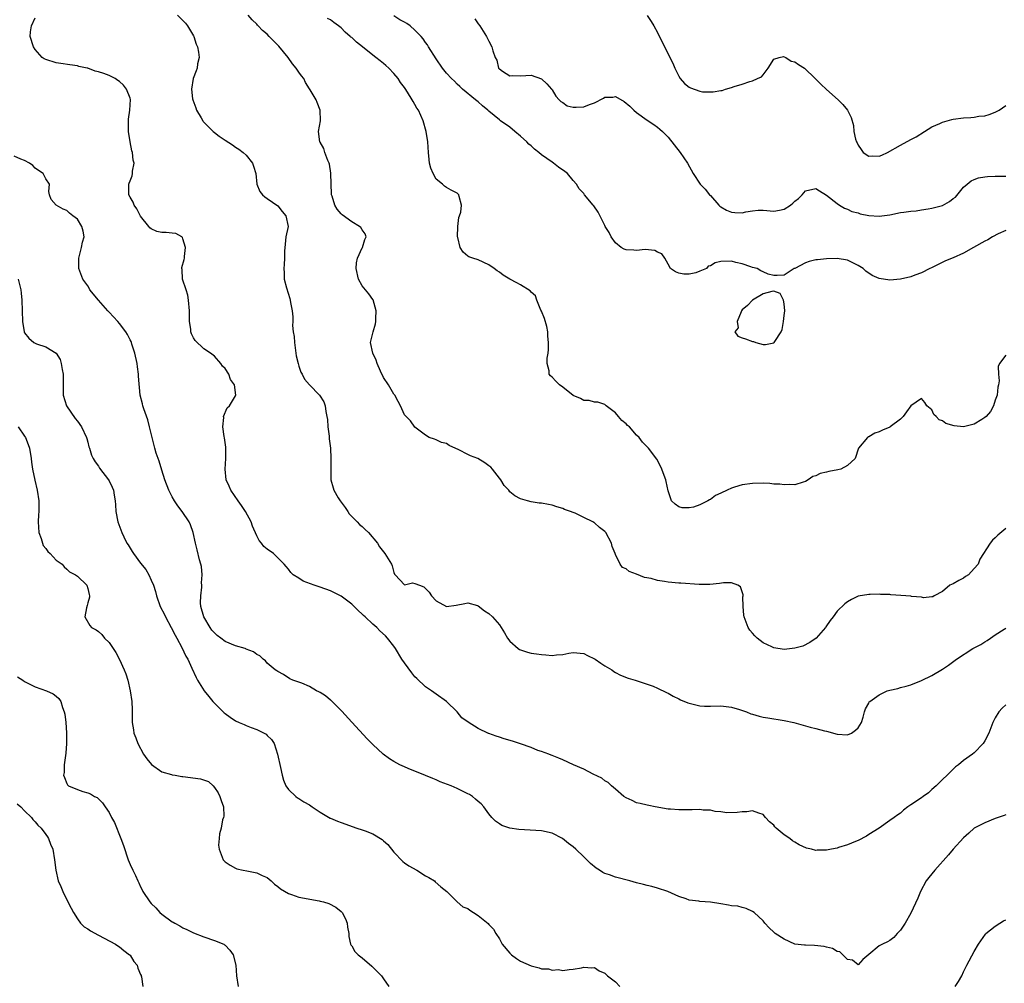
# Model space of a CAD drawing. Units: inches. Extents: x 2628000 to 2631000, y 1470000 to 1473000.
# Drawn here: x 2628168 to 2628355, y 1471562 to 1471744 of the extents above; entities that cross this region are included whole.
import ezdxf

# ---------------------------------------------------------------- set-up
doc = ezdxf.new("R2010")
doc.units = ezdxf.units.IN
doc.header["$MEASUREMENT"] = 0
doc.layers.add('LD26281470_2ft', color=222, linetype='Continuous')

msp = doc.modelspace()

# ---------------------------------------------------------------- linework, layer by layer
at = {"layer": 'LD26281470_2ft'}
for points, elevation in [([(2628355, 1471614.32), (2628354.3, 1471613.7), (2628353.65, 1471613), (2628353, 1471611.91), (2628352.56, 1471611), (2628351.78, 1471609), (2628351, 1471607.53), (2628350.69, 1471607), (2628349, 1471605.27), (2628348.67, 1471605), (2628347, 1471603.77), (2628346.01, 1471603), (2628345.43, 1471602.57), (2628345, 1471602.16), (2628343.86, 1471601), (2628343, 1471600.19), (2628341.8, 1471599), (2628341, 1471598.29), (2628340.31, 1471597.69), (2628339.33, 1471597), (2628339, 1471596.75), (2628337, 1471595.37), (2628336.43, 1471595), (2628335.63, 1471594.37), (2628335, 1471593.84), (2628334.52, 1471593.49), (2628333.8, 1471593), (2628333, 1471592.4), (2628330.97, 1471591), (2628329, 1471589.75), (2628328.56, 1471589.44), (2628327, 1471588.67), (2628326.48, 1471588.48), (2628325, 1471587.81), (2628323.29, 1471587.29), (2628323, 1471587.18), (2628321.98, 1471587), (2628321, 1471586.79), (2628319.22, 1471586.78), (2628319, 1471586.75), (2628318.14, 1471587), (2628317.21, 1471587.21), (2628315.81, 1471587.81), (2628315, 1471588.35), (2628314.58, 1471588.58), (2628314.03, 1471589), (2628313, 1471589.73), (2628311.45, 1471591), (2628311.22, 1471591.22), (2628311, 1471591.57), (2628310.2, 1471592.2), (2628309.47, 1471593), (2628309, 1471593.59), (2628308.17, 1471593.83), (2628307, 1471594.25), (2628305.9, 1471594.1), (2628305, 1471594.08), (2628304.05, 1471593.95), (2628302.11, 1471593.89), (2628301, 1471594.05), (2628299.87, 1471594.13), (2628299, 1471594.36), (2628297.6, 1471594.4), (2628297, 1471594.5), (2628295.55, 1471594.45), (2628295, 1471594.47), (2628293, 1471594.43), (2628291.44, 1471594.56), (2628291, 1471594.59), (2628288.53, 1471595), (2628287.3, 1471595.3), (2628287, 1471595.34), (2628285.68, 1471595.68), (2628285, 1471595.8), (2628284.19, 1471596.19), (2628283, 1471596.7), (2628282.58, 1471597), (2628281, 1471598.39), (2628280.26, 1471599), (2628279.63, 1471599.64), (2628279, 1471599.95), (2628278.44, 1471600.44), (2628276.79, 1471601.21), (2628275, 1471602.13), (2628273.04, 1471603), (2628271, 1471603.95), (2628270.26, 1471604.26), (2628269, 1471604.74), (2628268.83, 1471604.83), (2628268.37, 1471605), (2628267, 1471605.49), (2628266.29, 1471605.71), (2628265, 1471606.24), (2628262.97, 1471606.97), (2628261.47, 1471607.47), (2628259.93, 1471607.93), (2628259, 1471608.24), (2628258.38, 1471608.38), (2628257, 1471608.92), (2628256.93, 1471608.93), (2628255, 1471609.83), (2628253.07, 1471611.07), (2628251.91, 1471611.91), (2628250.99, 1471613), (2628248.99, 1471615), (2628247, 1471616.39), (2628246.16, 1471617), (2628245, 1471617.78), (2628243.33, 1471619.33), (2628243, 1471619.67), (2628242.39, 1471620.39), (2628241, 1471622.29), (2628240.53, 1471623), (2628239.33, 1471625), (2628239, 1471625.47), (2628237.82, 1471627), (2628237.41, 1471627.41), (2628236.36, 1471628.36), (2628235.75, 1471629), (2628235, 1471629.65), (2628233.53, 1471631), (2628233.24, 1471631.24), (2628233, 1471631.52), (2628232.2, 1471632.2), (2628231, 1471633.41), (2628229, 1471634.91), (2628227.64, 1471635.64), (2628227, 1471635.93), (2628225, 1471636.63), (2628223.86, 1471637), (2628221.8, 1471637.8), (2628221, 1471638.32), (2628219.92, 1471639), (2628219.44, 1471639.44), (2628219, 1471640.08), (2628218.56, 1471640.56), (2628218.23, 1471641), (2628217, 1471642.19), (2628216.15, 1471643), (2628215, 1471643.81), (2628214.37, 1471644.37), (2628213.91, 1471645), (2628213.48, 1471645.48), (2628213, 1471646.36), (2628212.21, 1471648.21), (2628211.94, 1471649), (2628210.87, 1471651), (2628210.12, 1471652.12), (2628209.47, 1471653), (2628208.09, 1471655), (2628207.78, 1471655.78), (2628207.19, 1471657), (2628207, 1471659), (2628207.16, 1471661), (2628207.15, 1471662.85), (2628207.16, 1471663.16), (2628206.92, 1471664.92), (2628206.84, 1471665.16), (2628206.6, 1471667), (2628206.77, 1471668.77), (2628206.7, 1471669), (2628207.4, 1471670.6), (2628207.82, 1471671), (2628209, 1471672.92), (2628209.02, 1471673), (2628208.76, 1471675), (2628208.01, 1471676.01), (2628207.71, 1471677), (2628207, 1471678.07), (2628206.52, 1471678.52), (2628206.22, 1471679), (2628205, 1471680.4), (2628204.25, 1471681), (2628203, 1471681.81), (2628201.35, 1471683.35), (2628201, 1471683.9), (2628200.65, 1471684.65), (2628200.53, 1471685), (2628200.48, 1471685.52), (2628200.27, 1471687), (2628200.25, 1471688.25), (2628200.26, 1471689), (2628200.09, 1471691), (2628199.94, 1471691.94), (2628199.61, 1471693), (2628198.94, 1471695), (2628198.84, 1471696.84), (2628198.78, 1471697), (2628198.8, 1471697.2), (2628199.27, 1471698.73), (2628199.34, 1471699), (2628199.31, 1471699.31), (2628199.49, 1471701), (2628199, 1471702.66), (2628198.9, 1471702.9), (2628198.79, 1471703), (2628197.66, 1471703.66), (2628197, 1471703.7), (2628195.83, 1471703.83), (2628195, 1471703.83), (2628194.04, 1471704.04), (2628193, 1471704.55), (2628192.72, 1471704.72), (2628192.55, 1471705), (2628191, 1471706.96), (2628190.3, 1471708.3), (2628189.77, 1471709), (2628189.57, 1471709.57), (2628189, 1471710.53), (2628188.77, 1471711), (2628188.78, 1471713), (2628188.85, 1471713.15), (2628189, 1471713.61), (2628189.41, 1471714.59), (2628189.47, 1471715), (2628189.45, 1471715.45), (2628189.74, 1471717), (2628189.56, 1471717.56), (2628189.45, 1471719), (2628189.32, 1471719.32), (2628189.01, 1471721), (2628188.68, 1471723), (2628188.7, 1471724.7), (2628188.69, 1471725), (2628188.7, 1471725.3), (2628188.96, 1471727), (2628189.05, 1471729.05), (2628189, 1471729.26), (2628188.32, 1471731), (2628187.72, 1471731.72), (2628187, 1471732.47), (2628186.65, 1471732.65), (2628186.14, 1471733), (2628185, 1471733.59), (2628184.05, 1471733.95), (2628183, 1471734.29), (2628182.4, 1471734.4), (2628181, 1471734.96), (2628180.84, 1471735), (2628179.3, 1471735.3), (2628179, 1471735.4), (2628177.57, 1471735.57), (2628175.86, 1471735.86), (2628175, 1471735.95), (2628173, 1471736.58), (2628172.73, 1471736.73), (2628172.34, 1471737), (2628171, 1471738.49), (2628170.67, 1471739), (2628170.08, 1471741), (2628170.12, 1471741.88), (2628170.31, 1471743), (2628171, 1471744.51)], 11440), ([(2628198, 1471745), (2628199.49, 1471743.49), (2628199.88, 1471743), (2628201, 1471741.11), (2628201.06, 1471741), (2628201.51, 1471739.51), (2628201.75, 1471739), (2628201.97, 1471738.03), (2628202.07, 1471737), (2628201.8, 1471735.8), (2628201.73, 1471735), (2628201.54, 1471734.46), (2628200.97, 1471733), (2628200.62, 1471731), (2628200.83, 1471729.17), (2628200.86, 1471729), (2628201.44, 1471727.44), (2628201.59, 1471727), (2628202.47, 1471725.53), (2628202.77, 1471725), (2628202.87, 1471724.87), (2628203.84, 1471723.84), (2628204.72, 1471723), (2628205, 1471722.77), (2628205.91, 1471722.09), (2628207, 1471721.31), (2628208.42, 1471720.42), (2628209, 1471719.97), (2628209.6, 1471719.6), (2628210.4, 1471719), (2628211, 1471718.46), (2628212.19, 1471717), (2628212.38, 1471716.38), (2628212.86, 1471715), (2628213.05, 1471713), (2628213.58, 1471711.58), (2628214.07, 1471711), (2628214.56, 1471710.56), (2628215, 1471710.29), (2628217, 1471708.9), (2628217.81, 1471707.81), (2628218.54, 1471707), (2628218.93, 1471705), (2628218.53, 1471703), (2628218.39, 1471701.61), (2628218.28, 1471700.28), (2628218.28, 1471699), (2628218.23, 1471697.77), (2628218.14, 1471697), (2628218.21, 1471696.21), (2628218.21, 1471695), (2628218.62, 1471693.38), (2628219.3, 1471691.3), (2628219.37, 1471691), (2628219.43, 1471690.57), (2628219.73, 1471689), (2628219.86, 1471687.86), (2628219.85, 1471687), (2628219.8, 1471686.2), (2628219.93, 1471685), (2628220.1, 1471684.1), (2628220.13, 1471683), (2628220.43, 1471681), (2628220.49, 1471680.49), (2628220.86, 1471679), (2628221, 1471678.53), (2628221.37, 1471677.38), (2628221.61, 1471677), (2628222.07, 1471676.07), (2628223, 1471674.98), (2628224.92, 1471673), (2628225.73, 1471671.73), (2628225.99, 1471671), (2628226.11, 1471669.89), (2628226.32, 1471669), (2628226.4, 1471668.4), (2628226.5, 1471667), (2628226.73, 1471665.27), (2628226.75, 1471665), (2628226.75, 1471664.75), (2628226.99, 1471663), (2628227.06, 1471661), (2628227.03, 1471659.03), (2628227.05, 1471658.95), (2628227.05, 1471657), (2628227.47, 1471655.47), (2628227.59, 1471655), (2628228.43, 1471653.57), (2628228.81, 1471653), (2628229.76, 1471651.76), (2628230.25, 1471651), (2628230.55, 1471650.55), (2628232.06, 1471649), (2628232.49, 1471648.49), (2628233, 1471648.12), (2628233.56, 1471647.56), (2628234.16, 1471647), (2628235.87, 1471645), (2628236.28, 1471644.28), (2628237, 1471643.32), (2628237.27, 1471643), (2628238.52, 1471641), (2628238.65, 1471640.65), (2628239, 1471639.41), (2628239.12, 1471639.12), (2628239.25, 1471639), (2628241, 1471637.11), (2628242.56, 1471637.44), (2628243, 1471637.35), (2628243.85, 1471637), (2628244.68, 1471636.68), (2628245, 1471636.41), (2628245.68, 1471635.68), (2628246.12, 1471635), (2628247, 1471634.05), (2628249, 1471632.99), (2628250.78, 1471633.22), (2628252.43, 1471633.57), (2628253, 1471633.66), (2628254.82, 1471633.18), (2628255, 1471633.11), (2628256.15, 1471632.15), (2628257, 1471631.68), (2628257.69, 1471631), (2628259, 1471629.49), (2628259.35, 1471629), (2628259.98, 1471627.98), (2628260.51, 1471627), (2628261, 1471626.43), (2628262.58, 1471625), (2628262.82, 1471624.82), (2628263, 1471624.75), (2628264.33, 1471624.33), (2628265, 1471624.16), (2628266.03, 1471624.03), (2628267, 1471623.85), (2628267.83, 1471623.83), (2628269, 1471623.68), (2628269.81, 1471623.81), (2628271, 1471623.86), (2628272.14, 1471624.14), (2628273, 1471624.25), (2628275, 1471624.04), (2628275.67, 1471623.67), (2628277, 1471623.08), (2628277.13, 1471623), (2628278.21, 1471622.21), (2628279, 1471621.73), (2628280.33, 1471621), (2628280.68, 1471620.68), (2628281, 1471620.48), (2628281.95, 1471619.95), (2628283.41, 1471619.41), (2628284.72, 1471619), (2628287, 1471618.25), (2628288.15, 1471617.85), (2628289, 1471617.51), (2628290.7, 1471616.7), (2628291, 1471616.58), (2628291.97, 1471615.97), (2628293, 1471615.48), (2628293.31, 1471615.31), (2628294.73, 1471614.73), (2628295, 1471614.63), (2628297, 1471614.14), (2628297.9, 1471614.1), (2628299, 1471614.07), (2628301, 1471614.14), (2628302, 1471614), (2628303, 1471613.91), (2628304.53, 1471613.47), (2628305.83, 1471613), (2628306.66, 1471612.66), (2628307, 1471612.57), (2628308.21, 1471612.21), (2628309, 1471612.03), (2628309.87, 1471611.87), (2628313, 1471611.4), (2628314.79, 1471611), (2628317.9, 1471610.1), (2628319, 1471609.85), (2628320.6, 1471609.4), (2628321, 1471609.36), (2628323, 1471608.78), (2628325, 1471608.68), (2628325.77, 1471609), (2628326.47, 1471609.53), (2628327, 1471609.98), (2628327.64, 1471611), (2628327.98, 1471611.98), (2628328.2, 1471613), (2628328.4, 1471613.6), (2628329, 1471614.63), (2628329.11, 1471614.89), (2628329.19, 1471615), (2628331, 1471616.26), (2628332.51, 1471617), (2628333, 1471617.15), (2628334.54, 1471617.46), (2628335, 1471617.61), (2628336.12, 1471617.88), (2628337, 1471618.16), (2628339, 1471618.95), (2628341, 1471619.89), (2628343, 1471621.12), (2628344.12, 1471621.88), (2628345.66, 1471623), (2628348.77, 1471625), (2628349, 1471625.13), (2628350.25, 1471625.75), (2628351, 1471626.28), (2628351.49, 1471626.51), (2628352.12, 1471627), (2628353, 1471627.59), (2628354.68, 1471628.68), (2628355, 1471628.88)], 11442), ([(2628355, 1471647.75), (2628353.49, 1471646.51), (2628353, 1471645.98), (2628352.48, 1471645.52), (2628352, 1471645), (2628350.06, 1471641.94), (2628349.74, 1471641), (2628349, 1471640.15), (2628347.89, 1471639), (2628347.36, 1471638.64), (2628347, 1471638.36), (2628346.1, 1471637.9), (2628345, 1471637.26), (2628344.39, 1471637), (2628343, 1471635.83), (2628341.42, 1471635), (2628341.17, 1471634.83), (2628341, 1471634.78), (2628339.38, 1471634.62), (2628339, 1471634.74), (2628337.13, 1471634.87), (2628337, 1471634.91), (2628335.09, 1471635.09), (2628333.21, 1471635.21), (2628333, 1471635.24), (2628331.26, 1471635.26), (2628331, 1471635.29), (2628329.25, 1471635.25), (2628329, 1471635.27), (2628327, 1471634.91), (2628325.72, 1471634.28), (2628325, 1471633.88), (2628324.49, 1471633.51), (2628323, 1471632.06), (2628322.25, 1471631), (2628321.68, 1471630.32), (2628320.88, 1471629.12), (2628320.82, 1471629), (2628319.05, 1471627), (2628317.87, 1471626.13), (2628316.51, 1471625.49), (2628315, 1471625.07), (2628313, 1471624.86), (2628311, 1471625.17), (2628310.64, 1471625.36), (2628309, 1471626.11), (2628307.83, 1471627), (2628307.41, 1471627.41), (2628307, 1471627.95), (2628306.5, 1471628.5), (2628306.16, 1471629), (2628305.37, 1471631), (2628305.36, 1471631.36), (2628305.19, 1471633), (2628305.17, 1471634.83), (2628305.21, 1471635), (2628305.21, 1471635.21), (2628304.68, 1471636.68), (2628304.19, 1471637), (2628303, 1471637.45), (2628301.45, 1471637.45), (2628300.69, 1471637.31), (2628298.88, 1471637.12), (2628296.87, 1471637.13), (2628293.42, 1471637.42), (2628293, 1471637.42), (2628291, 1471637.58), (2628290.27, 1471637.73), (2628289, 1471637.89), (2628287.75, 1471638.25), (2628286.48, 1471638.48), (2628285, 1471639.1), (2628283.6, 1471639.6), (2628283, 1471640.13), (2628282.34, 1471640.34), (2628281.9, 1471641), (2628281, 1471642.83), (2628280.93, 1471643), (2628280.37, 1471644.37), (2628280.23, 1471645), (2628279.17, 1471647), (2628279, 1471647.21), (2628277.95, 1471647.95), (2628277, 1471648.85), (2628276.88, 1471648.88), (2628276.68, 1471649), (2628275, 1471649.85), (2628273.34, 1471650.66), (2628273, 1471650.76), (2628272.47, 1471651), (2628271.36, 1471651.36), (2628271, 1471651.55), (2628269.88, 1471651.88), (2628269, 1471652.18), (2628268.29, 1471652.29), (2628267, 1471652.53), (2628266.57, 1471652.57), (2628265, 1471652.79), (2628264.32, 1471653), (2628263, 1471653.36), (2628261.94, 1471653.94), (2628261, 1471654.71), (2628260.76, 1471655), (2628259.9, 1471655.9), (2628259.28, 1471657), (2628259, 1471657.32), (2628257.71, 1471659), (2628257.37, 1471659.37), (2628257, 1471659.65), (2628256.21, 1471660.21), (2628254.93, 1471661), (2628253.55, 1471661.55), (2628253, 1471661.8), (2628251.34, 1471662.66), (2628249.45, 1471663.45), (2628249, 1471663.85), (2628248.05, 1471664.05), (2628247, 1471664.58), (2628246.67, 1471664.67), (2628245.71, 1471665), (2628245, 1471665.44), (2628243, 1471666.98), (2628242.14, 1471668.14), (2628241, 1471669.31), (2628240.26, 1471671), (2628239.78, 1471671.79), (2628239.19, 1471673), (2628239, 1471673.22), (2628237.96, 1471675), (2628237, 1471676.38), (2628236.44, 1471677.56), (2628235.83, 1471679), (2628235.66, 1471679.66), (2628235.02, 1471681), (2628234.58, 1471683), (2628235, 1471684.75), (2628235.05, 1471685), (2628235.49, 1471686.51), (2628235.56, 1471687), (2628235.57, 1471687.57), (2628235.67, 1471689), (2628235.07, 1471691.07), (2628235, 1471691.14), (2628234.23, 1471692.23), (2628233.62, 1471693), (2628233, 1471693.71), (2628232.28, 1471695), (2628231.84, 1471697), (2628231.89, 1471698.11), (2628232.11, 1471699), (2628233, 1471700.94), (2628233.05, 1471701), (2628233.52, 1471702.48), (2628233.74, 1471703), (2628233.56, 1471703.56), (2628233, 1471704.34), (2628232.76, 1471704.76), (2628232.5, 1471705), (2628231, 1471705.85), (2628229.19, 1471707.19), (2628229, 1471707.38), (2628228.27, 1471708.27), (2628227.8, 1471709), (2628227.29, 1471710.71), (2628227.18, 1471711), (2628227.16, 1471711.16), (2628227.08, 1471713), (2628227.06, 1471715.06), (2628226.8, 1471716.8), (2628226.74, 1471717), (2628226.51, 1471717.49), (2628225.94, 1471719), (2628225.74, 1471719.74), (2628225, 1471720.95), (2628224.96, 1471721.04), (2628224.7, 1471723), (2628225.07, 1471725), (2628225, 1471727), (2628224.44, 1471728.44), (2628224.24, 1471729), (2628223.12, 1471730.88), (2628223, 1471731.05), (2628222.26, 1471732.26), (2628221.94, 1471733), (2628221.5, 1471733.5), (2628221, 1471734.18), (2628220.5, 1471735), (2628219.81, 1471735.81), (2628218.93, 1471737), (2628217.16, 1471739.16), (2628216.16, 1471740.16), (2628215.39, 1471741), (2628215, 1471741.38), (2628214.09, 1471742.09), (2628213.29, 1471743), (2628213.14, 1471743.14), (2628213, 1471743.3), (2628212.11, 1471744.11), (2628211.4, 1471745)], 11444), ([(2628355, 1471680.59), (2628353.78, 1471679), (2628353.53, 1471678.47), (2628353.6, 1471677), (2628353.71, 1471675.71), (2628353.6, 1471675), (2628353.49, 1471674.51), (2628353.34, 1471673), (2628353, 1471672.08), (2628352.67, 1471671), (2628352.06, 1471669.94), (2628351.25, 1471669), (2628351, 1471668.77), (2628350.43, 1471668.43), (2628349, 1471667.49), (2628347, 1471667), (2628345.19, 1471667.19), (2628343.65, 1471667.65), (2628343, 1471668.18), (2628342.35, 1471668.35), (2628341.77, 1471669), (2628341.37, 1471669.37), (2628341, 1471670.22), (2628340.04, 1471671), (2628339.64, 1471671.64), (2628339, 1471672.36), (2628337, 1471670.98), (2628336.16, 1471669.84), (2628335.52, 1471669), (2628335, 1471668.49), (2628333.06, 1471667), (2628333, 1471666.96), (2628331.61, 1471666.39), (2628331, 1471666.08), (2628330.19, 1471665.81), (2628329, 1471665.13), (2628328.9, 1471665.1), (2628328.76, 1471665), (2628327.08, 1471663), (2628326.44, 1471661), (2628325, 1471659.7), (2628323.72, 1471659), (2628323.14, 1471658.86), (2628321.47, 1471658.53), (2628321, 1471658.41), (2628319.83, 1471658.17), (2628319, 1471657.75), (2628318.42, 1471657.58), (2628317.55, 1471657), (2628317, 1471656.66), (2628316.55, 1471656.55), (2628315, 1471656.02), (2628314.08, 1471656.08), (2628313, 1471656), (2628312.14, 1471656.14), (2628311, 1471656.16), (2628310.26, 1471656.26), (2628309, 1471656.34), (2628307, 1471656.31), (2628305, 1471656.03), (2628303.58, 1471655.58), (2628303, 1471655.41), (2628302.18, 1471655), (2628301, 1471654.44), (2628299.99, 1471654.01), (2628299, 1471653.22), (2628298.81, 1471653.19), (2628298.54, 1471653), (2628297, 1471652.24), (2628295.82, 1471651.82), (2628295, 1471651.69), (2628293.65, 1471651.65), (2628293, 1471651.85), (2628292.34, 1471652.34), (2628291.65, 1471653), (2628291, 1471654.86), (2628290.64, 1471656.64), (2628290.54, 1471657), (2628290.23, 1471657.77), (2628289.78, 1471659), (2628289.55, 1471659.55), (2628288.86, 1471660.86), (2628287.26, 1471663), (2628286.12, 1471664.12), (2628285.48, 1471665), (2628285, 1471665.44), (2628283.67, 1471667), (2628283.29, 1471667.29), (2628283, 1471667.58), (2628282.21, 1471668.21), (2628281.56, 1471669), (2628281, 1471669.64), (2628279.24, 1471671), (2628279, 1471671.26), (2628277.69, 1471671.69), (2628277, 1471671.68), (2628275.99, 1471671.99), (2628275, 1471672.01), (2628274.36, 1471672.36), (2628273, 1471672.95), (2628271, 1471674.53), (2628270.38, 1471675), (2628269.68, 1471675.68), (2628269, 1471676.42), (2628268.69, 1471676.69), (2628268.42, 1471677), (2628268.41, 1471677.6), (2628268.04, 1471679), (2628268.05, 1471680.05), (2628268.23, 1471681), (2628268.33, 1471681.67), (2628268.33, 1471683), (2628268.18, 1471684.18), (2628268.2, 1471685), (2628267.97, 1471686.03), (2628267.56, 1471687.56), (2628266.96, 1471688.96), (2628266.86, 1471689.14), (2628266.09, 1471691), (2628265.84, 1471691.84), (2628265, 1471692.56), (2628264.81, 1471692.81), (2628263, 1471693.92), (2628262.31, 1471694.31), (2628261, 1471694.97), (2628259.72, 1471695.72), (2628259, 1471696.29), (2628258.55, 1471696.55), (2628258.01, 1471697), (2628257, 1471697.72), (2628255, 1471698.63), (2628253.99, 1471699), (2628253.23, 1471699.23), (2628253, 1471699.37), (2628252.11, 1471700.11), (2628251.54, 1471701), (2628251.09, 1471702.91), (2628251.05, 1471703), (2628251.11, 1471705), (2628251.32, 1471706.68), (2628251.41, 1471707), (2628251.67, 1471707.67), (2628251.84, 1471709), (2628251.37, 1471710.63), (2628251.34, 1471711), (2628251, 1471711.31), (2628249.87, 1471711.87), (2628249, 1471712.35), (2628248.62, 1471712.62), (2628248.22, 1471713), (2628247, 1471713.97), (2628246.44, 1471715), (2628246.01, 1471716.02), (2628245.78, 1471717), (2628245.67, 1471717.67), (2628245.55, 1471719), (2628245.44, 1471721), (2628245.15, 1471723), (2628244.57, 1471725), (2628243.65, 1471727), (2628243.38, 1471727.38), (2628243, 1471728.11), (2628242.63, 1471728.63), (2628242.44, 1471729), (2628241.57, 1471730.43), (2628241.11, 1471731.11), (2628241, 1471731.31), (2628240.27, 1471732.27), (2628239.84, 1471733), (2628239, 1471733.99), (2628238.06, 1471735), (2628237.49, 1471735.49), (2628237, 1471735.83), (2628236.37, 1471736.37), (2628235.59, 1471737), (2628235, 1471737.41), (2628233.03, 1471739.03), (2628231.9, 1471739.9), (2628231, 1471740.77), (2628230.86, 1471740.86), (2628230.71, 1471741), (2628229.78, 1471741.78), (2628229, 1471742.63), (2628228.51, 1471743), (2628227.62, 1471743.62), (2628227, 1471744.14), (2628226.4, 1471744.4)], 11446), ([(2628355, 1471704.22), (2628353.57, 1471703.57), (2628352.5, 1471703), (2628351.57, 1471702.43), (2628351, 1471702.18), (2628348.86, 1471701), (2628347, 1471699.89), (2628345.03, 1471699.03), (2628343.55, 1471698.45), (2628340.88, 1471697.12), (2628340.59, 1471697), (2628339, 1471696.17), (2628337.75, 1471695.75), (2628337, 1471695.45), (2628335.01, 1471694.99), (2628333, 1471694.79), (2628331, 1471695.09), (2628329.69, 1471695.69), (2628328.48, 1471696.48), (2628327.94, 1471697), (2628327, 1471697.6), (2628325, 1471698.59), (2628323, 1471698.93), (2628321, 1471698.85), (2628319.32, 1471698.68), (2628319, 1471698.67), (2628317.69, 1471698.31), (2628317, 1471698.09), (2628315, 1471697.04), (2628314.9, 1471697), (2628313, 1471695.77), (2628311.67, 1471695.67), (2628311, 1471695.69), (2628309.93, 1471695.93), (2628309, 1471696.39), (2628308.58, 1471696.58), (2628307.84, 1471697), (2628307, 1471697.23), (2628306.65, 1471697.35), (2628305, 1471697.89), (2628303.84, 1471698.16), (2628303, 1471698.4), (2628301, 1471698.34), (2628299.9, 1471698.1), (2628299, 1471697.55), (2628298.57, 1471697.43), (2628298.28, 1471697), (2628297, 1471696.49), (2628296.21, 1471696.21), (2628295, 1471695.96), (2628293.93, 1471695.93), (2628293, 1471696.12), (2628292.38, 1471696.38), (2628291.41, 1471697), (2628291, 1471697.82), (2628290.37, 1471699), (2628289.82, 1471699.82), (2628289, 1471700.09), (2628288.44, 1471700.44), (2628286.62, 1471700.62), (2628285, 1471700.43), (2628284.47, 1471700.47), (2628283, 1471700.52), (2628282.66, 1471700.66), (2628282.11, 1471701), (2628281, 1471701.87), (2628280.2, 1471703), (2628279.82, 1471703.82), (2628279.08, 1471705), (2628279, 1471705.15), (2628277.71, 1471707.71), (2628276.89, 1471708.89), (2628276.78, 1471709), (2628275.15, 1471711), (2628275, 1471711.21), (2628274.11, 1471712.11), (2628273.63, 1471713), (2628273, 1471713.7), (2628271.88, 1471715), (2628271.38, 1471715.38), (2628270.2, 1471716.2), (2628269.23, 1471717), (2628269, 1471717.14), (2628267, 1471718.53), (2628266.47, 1471719), (2628265.64, 1471719.64), (2628265, 1471720.23), (2628264.58, 1471720.58), (2628264.22, 1471721), (2628263, 1471722.11), (2628261.95, 1471723), (2628261, 1471723.77), (2628259.24, 1471725), (2628259, 1471725.18), (2628257, 1471726.82), (2628256.82, 1471727), (2628255.82, 1471727.82), (2628255, 1471728.57), (2628254.5, 1471729), (2628251.99, 1471731), (2628251.47, 1471731.47), (2628251, 1471731.96), (2628250.48, 1471732.48), (2628249.91, 1471733), (2628249, 1471734.01), (2628248.22, 1471735), (2628247, 1471736.72), (2628245.59, 1471739), (2628245.38, 1471739.38), (2628245, 1471739.85), (2628244.54, 1471740.54), (2628244.16, 1471741), (2628243, 1471742.2), (2628242.09, 1471743), (2628241.44, 1471743.44), (2628241, 1471743.7), (2628240.14, 1471744.14), (2628239, 1471744.9)], 11448), ([(2628254.34, 1471744.34), (2628255, 1471743.36), (2628255.29, 1471743), (2628256.56, 1471741), (2628256.71, 1471740.71), (2628257, 1471740.06), (2628257.58, 1471739), (2628257.77, 1471738.23), (2628258.22, 1471737), (2628258.49, 1471736.49), (2628258.86, 1471735), (2628259, 1471734.82), (2628259.57, 1471734.43), (2628261, 1471733.54), (2628261.56, 1471733.56), (2628263, 1471733.49), (2628265, 1471733.64), (2628267, 1471732.92), (2628268.01, 1471732.01), (2628268.88, 1471731), (2628269, 1471730.85), (2628269.68, 1471729.68), (2628270.33, 1471729), (2628270.63, 1471728.63), (2628271, 1471728.44), (2628271.86, 1471727.86), (2628273, 1471727.58), (2628273.55, 1471727.55), (2628275, 1471727.65), (2628276.1, 1471728.1), (2628277, 1471728.42), (2628278.74, 1471729.26), (2628279, 1471729.45), (2628280.53, 1471729.47), (2628281, 1471729.62), (2628282.64, 1471728.64), (2628283.74, 1471727.74), (2628284.51, 1471727), (2628285, 1471726.56), (2628287, 1471725.11), (2628288.3, 1471724.3), (2628289, 1471723.81), (2628289.44, 1471723.44), (2628289.91, 1471723), (2628291, 1471721.91), (2628293.27, 1471719), (2628293.99, 1471717.99), (2628294.65, 1471717), (2628295.71, 1471715), (2628297.05, 1471713), (2628298.03, 1471712.03), (2628298.83, 1471711), (2628299, 1471710.83), (2628300.59, 1471709), (2628300.8, 1471708.8), (2628301, 1471708.67), (2628302.07, 1471708.07), (2628303, 1471707.66), (2628303.63, 1471707.63), (2628305, 1471707.54), (2628305.72, 1471707.72), (2628307, 1471707.92), (2628308.04, 1471708.04), (2628309, 1471708.07), (2628311, 1471707.88), (2628312.09, 1471708.09), (2628313, 1471708.23), (2628314.17, 1471709), (2628314.63, 1471709.37), (2628315, 1471709.75), (2628315.7, 1471710.3), (2628316.4, 1471711), (2628317, 1471711.73), (2628319, 1471712.16), (2628319.7, 1471711.7), (2628321, 1471710.92), (2628323, 1471709.31), (2628323.45, 1471709), (2628324.44, 1471708.44), (2628325, 1471708.27), (2628325.83, 1471707.83), (2628327, 1471707.56), (2628327.38, 1471707.38), (2628329, 1471707.05), (2628331, 1471706.93), (2628333, 1471707.2), (2628335, 1471707.6), (2628335.69, 1471707.69), (2628337, 1471707.9), (2628337.97, 1471707.97), (2628339, 1471708.1), (2628340.3, 1471708.3), (2628341, 1471708.43), (2628343, 1471708.98), (2628344.3, 1471709.7), (2628345, 1471710.25), (2628345.46, 1471710.54), (2628347, 1471712.4), (2628347.64, 1471713), (2628348.4, 1471713.6), (2628349, 1471713.87), (2628349.84, 1471714.16), (2628351, 1471714.39), (2628351.55, 1471714.45), (2628353, 1471714.48), (2628353.49, 1471714.51), (2628355, 1471714.53)], 11450), ([(2628287, 1471744.93), (2628287.8, 1471743.8), (2628288.25, 1471743), (2628289, 1471741.75), (2628290.3, 1471739), (2628291.89, 1471735.89), (2628292.23, 1471735), (2628293, 1471733.46), (2628293.28, 1471733), (2628294.09, 1471732.09), (2628295, 1471731.34), (2628295.24, 1471731.24), (2628297, 1471730.61), (2628297.49, 1471730.51), (2628299, 1471730.46), (2628299.54, 1471730.46), (2628301, 1471730.73), (2628301.24, 1471730.76), (2628301.89, 1471731), (2628303, 1471731.32), (2628303.52, 1471731.52), (2628305, 1471731.95), (2628306.46, 1471732.46), (2628307, 1471732.57), (2628307.91, 1471733), (2628308.67, 1471733.33), (2628309, 1471733.72), (2628309.95, 1471735), (2628311, 1471736.69), (2628312.02, 1471737), (2628312.83, 1471737.17), (2628313, 1471737.13), (2628313.27, 1471737), (2628314.3, 1471736.3), (2628315, 1471736.17), (2628315.69, 1471735.69), (2628316.85, 1471735), (2628318.87, 1471733), (2628318.92, 1471732.92), (2628319.92, 1471731.92), (2628321, 1471730.93), (2628323.23, 1471729), (2628324.1, 1471728.1), (2628325, 1471727), (2628325.65, 1471725.65), (2628326.1, 1471724.1), (2628326.2, 1471723), (2628326.48, 1471721.52), (2628326.66, 1471721), (2628326.8, 1471720.8), (2628327, 1471720.37), (2628327.56, 1471719.56), (2628327.97, 1471719), (2628329, 1471718.32), (2628329.67, 1471718.33), (2628331, 1471718.31), (2628331.51, 1471718.49), (2628332.55, 1471719), (2628335, 1471720.37), (2628337, 1471721.44), (2628338.03, 1471721.97), (2628339.56, 1471723), (2628341, 1471723.84), (2628342.5, 1471724.5), (2628343, 1471724.74), (2628344.77, 1471725.23), (2628345, 1471725.28), (2628347, 1471725.58), (2628348.38, 1471725.62), (2628349, 1471725.71), (2628349.88, 1471725.88), (2628351, 1471725.95), (2628351.84, 1471726.16), (2628353, 1471726.61), (2628353.76, 1471727), (2628355, 1471727.9)], 11452), ([(2628355, 1471593.5), (2628354.65, 1471593.35), (2628353, 1471592.8), (2628351, 1471592.01), (2628349, 1471590.95), (2628347.96, 1471590.04), (2628347, 1471589.16), (2628345, 1471586.97), (2628344.1, 1471585.9), (2628341.54, 1471583), (2628340.38, 1471581.62), (2628339.92, 1471581), (2628338.82, 1471579), (2628338.29, 1471577.71), (2628337, 1471574.88), (2628335.89, 1471573), (2628335, 1471571.64), (2628334.43, 1471571), (2628333.74, 1471570.26), (2628333, 1471569.67), (2628332.57, 1471569.43), (2628331.61, 1471569), (2628331, 1471568.66), (2628329, 1471567.03), (2628327.92, 1471566.08), (2628327, 1471565.09), (2628325.95, 1471565.95), (2628325, 1471566.12), (2628324.08, 1471567), (2628323.55, 1471567.55), (2628323, 1471567.63), (2628322.17, 1471568.17), (2628321, 1471568.41), (2628320.54, 1471568.54), (2628318.74, 1471568.74), (2628317, 1471568.78), (2628316.82, 1471568.82), (2628315, 1471569.03), (2628313, 1471569.94), (2628311.29, 1471571), (2628311.14, 1471571.14), (2628311, 1471571.3), (2628310.11, 1471572.11), (2628309.3, 1471573), (2628309.17, 1471573.17), (2628309, 1471573.44), (2628307.27, 1471575), (2628307, 1471575.22), (2628305.77, 1471575.77), (2628305, 1471575.93), (2628304.18, 1471576.18), (2628303, 1471576.24), (2628302.42, 1471576.42), (2628301, 1471576.62), (2628299, 1471576.96), (2628297, 1471577.11), (2628296.83, 1471577.17), (2628295, 1471577.32), (2628294.43, 1471577.57), (2628293, 1471578.01), (2628290.9, 1471579), (2628289, 1471579.59), (2628287.9, 1471579.9), (2628287, 1471580.13), (2628286.32, 1471580.32), (2628285, 1471580.64), (2628283.72, 1471581), (2628281, 1471581.72), (2628279.85, 1471582.15), (2628279, 1471582.42), (2628278.59, 1471582.59), (2628277.99, 1471583), (2628277.37, 1471583.37), (2628276.28, 1471584.28), (2628275.6, 1471585), (2628275, 1471585.53), (2628273.5, 1471587), (2628273, 1471587.41), (2628272.07, 1471588.07), (2628270.97, 1471589), (2628269, 1471590.02), (2628267, 1471590.49), (2628262.71, 1471590.71), (2628261, 1471590.96), (2628259.48, 1471591.48), (2628259, 1471591.77), (2628258.28, 1471592.28), (2628257.58, 1471593), (2628257, 1471593.68), (2628256.04, 1471595), (2628255.56, 1471595.56), (2628255, 1471596.01), (2628254.49, 1471596.49), (2628253.88, 1471597), (2628253.36, 1471597.36), (2628253, 1471597.51), (2628252.03, 1471597.97), (2628251, 1471598.5), (2628249.83, 1471599), (2628247.76, 1471599.76), (2628247, 1471600.12), (2628246.36, 1471600.36), (2628244.98, 1471600.98), (2628241.72, 1471602.28), (2628241, 1471602.59), (2628240.12, 1471603), (2628239, 1471603.6), (2628238.14, 1471604.14), (2628236.97, 1471604.97), (2628235, 1471606.8), (2628233.92, 1471607.92), (2628231, 1471611.03), (2628229.13, 1471613.13), (2628229, 1471613.24), (2628227.14, 1471615.14), (2628227, 1471615.24), (2628226.02, 1471616.02), (2628225, 1471616.7), (2628224.78, 1471616.78), (2628224.35, 1471617), (2628223, 1471617.79), (2628221.58, 1471618.42), (2628219.85, 1471619), (2628219.28, 1471619.28), (2628218.07, 1471620.07), (2628217, 1471620.65), (2628216.81, 1471620.81), (2628216.52, 1471621), (2628215, 1471622.26), (2628214.66, 1471622.66), (2628214.23, 1471623), (2628213.6, 1471623.6), (2628213, 1471623.85), (2628212.38, 1471624.38), (2628211, 1471624.91), (2628210.95, 1471624.95), (2628210.84, 1471625), (2628209, 1471625.51), (2628207, 1471626.37), (2628206.21, 1471627), (2628205.48, 1471627.48), (2628204.49, 1471628.49), (2628204.15, 1471629), (2628202.97, 1471631), (2628202.41, 1471633), (2628202.36, 1471633.64), (2628202.39, 1471635), (2628202.61, 1471636.61), (2628202.6, 1471637), (2628202.56, 1471637.44), (2628202.68, 1471639), (2628202.55, 1471640.55), (2628202.43, 1471641), (2628202.18, 1471641.82), (2628201.74, 1471643.74), (2628201.39, 1471645), (2628200.94, 1471647), (2628200.42, 1471648.42), (2628200.19, 1471649), (2628198.84, 1471651), (2628198.04, 1471652.04), (2628197.42, 1471653), (2628197, 1471653.76), (2628196.36, 1471655), (2628195.61, 1471657), (2628195, 1471658.81), (2628194.49, 1471660.49), (2628194.29, 1471661), (2628193.97, 1471662.03), (2628193.7, 1471663), (2628193.21, 1471665), (2628192.7, 1471667), (2628192.33, 1471668.33), (2628191.58, 1471670.42), (2628191.42, 1471671), (2628191.35, 1471671.35), (2628190.93, 1471673), (2628190.59, 1471676.59), (2628190.6, 1471677), (2628190.38, 1471678.38), (2628190.34, 1471679), (2628189.91, 1471681), (2628189.34, 1471682.66), (2628189.24, 1471683), (2628189.17, 1471683.17), (2628189, 1471683.49), (2628188.5, 1471684.5), (2628188.16, 1471685), (2628187, 1471686.57), (2628186.66, 1471687), (2628185, 1471688.74), (2628184.8, 1471689), (2628183.03, 1471691), (2628181.39, 1471693), (2628181.26, 1471693.26), (2628181, 1471693.7), (2628180.01, 1471695), (2628179.26, 1471697), (2628179.28, 1471699), (2628179.81, 1471701), (2628180, 1471702), (2628180.29, 1471703), (2628180.09, 1471704.09), (2628179.86, 1471705), (2628179, 1471706.34), (2628178.14, 1471707), (2628177.51, 1471707.51), (2628177, 1471708.03), (2628176.28, 1471708.28), (2628174.96, 1471709), (2628174.06, 1471710.06), (2628173.69, 1471711), (2628173.61, 1471711.61), (2628173.73, 1471713), (2628173, 1471714.03), (2628172.55, 1471715), (2628171.61, 1471715.61), (2628171, 1471716.05), (2628170.53, 1471716.53), (2628169.91, 1471717), (2628169, 1471717.45), (2628168.27, 1471717.73), (2628167, 1471718.3)], 11438), ([(2628167.77, 1471695), (2628168.29, 1471693), (2628168.33, 1471692.33), (2628168.45, 1471691), (2628168.61, 1471687), (2628168.92, 1471685), (2628168.94, 1471684.94), (2628169, 1471684.84), (2628169.79, 1471683.79), (2628170.78, 1471683), (2628171, 1471682.87), (2628171.23, 1471682.77), (2628173, 1471682.19), (2628174.98, 1471680.98), (2628175.77, 1471679.77), (2628175.95, 1471679), (2628176.15, 1471677.85), (2628176.34, 1471677), (2628176.3, 1471675), (2628176.3, 1471673), (2628176.94, 1471671), (2628178.6, 1471668.6), (2628179, 1471668.1), (2628179.81, 1471667), (2628180.75, 1471665), (2628180.78, 1471664.78), (2628181, 1471664.08), (2628181.2, 1471663.2), (2628181.28, 1471663), (2628181.67, 1471661.67), (2628182.01, 1471661), (2628182.38, 1471660.38), (2628183, 1471659.58), (2628183.21, 1471659.21), (2628184.88, 1471657), (2628185, 1471656.79), (2628185.59, 1471655.59), (2628185.85, 1471655), (2628185.96, 1471654.04), (2628186.17, 1471653), (2628186.25, 1471652.25), (2628186.3, 1471651), (2628186.67, 1471649), (2628187.42, 1471647), (2628187.81, 1471646.19), (2628188.4, 1471645), (2628188.64, 1471644.64), (2628189, 1471644.01), (2628189.41, 1471643.41), (2628189.66, 1471643), (2628191, 1471641.16), (2628191.97, 1471639.97), (2628192.52, 1471639), (2628193, 1471637.96), (2628193.41, 1471637), (2628193.81, 1471635.81), (2628194.02, 1471635), (2628194.72, 1471633), (2628195.49, 1471631.49), (2628195.71, 1471631), (2628196.8, 1471629), (2628197.52, 1471627.52), (2628197.84, 1471627), (2628198.8, 1471625.2), (2628199.58, 1471623.58), (2628199.92, 1471623), (2628200.72, 1471621.28), (2628201.5, 1471619.5), (2628201.8, 1471619), (2628203.06, 1471617), (2628203.91, 1471615.91), (2628204.68, 1471615), (2628206.62, 1471613), (2628206.82, 1471612.82), (2628207, 1471612.69), (2628207.99, 1471611.99), (2628209, 1471611.32), (2628209.7, 1471611), (2628210.62, 1471610.62), (2628211, 1471610.44), (2628211.94, 1471610.06), (2628213, 1471609.68), (2628214.44, 1471609), (2628214.77, 1471608.77), (2628215, 1471608.53), (2628215.78, 1471607.78), (2628216.29, 1471607), (2628216.95, 1471605), (2628217.51, 1471602.49), (2628217.81, 1471601), (2628218.07, 1471600.07), (2628218.49, 1471599), (2628219, 1471598.31), (2628220.39, 1471597), (2628220.74, 1471596.74), (2628221, 1471596.6), (2628221.96, 1471595.96), (2628223, 1471595.37), (2628223.49, 1471595), (2628225, 1471593.99), (2628226.9, 1471592.9), (2628227, 1471592.87), (2628228.29, 1471592.29), (2628229, 1471592.05), (2628231.97, 1471591), (2628233, 1471590.68), (2628233.55, 1471590.45), (2628235, 1471589.93), (2628236.8, 1471588.8), (2628237, 1471588.6), (2628237.88, 1471587.88), (2628239, 1471586.41), (2628240.68, 1471584.68), (2628241, 1471584.43), (2628241.86, 1471583.86), (2628243.35, 1471583), (2628245, 1471581.97), (2628245.6, 1471581.6), (2628246.68, 1471581), (2628246.83, 1471580.83), (2628247.88, 1471579.88), (2628249.05, 1471579), (2628250.99, 1471576.99), (2628252.09, 1471576.09), (2628253, 1471575.77), (2628253.42, 1471575.42), (2628254.07, 1471575), (2628255, 1471574.44), (2628256.89, 1471572.89), (2628257, 1471572.75), (2628257.86, 1471571.86), (2628258.34, 1471571), (2628259, 1471570), (2628259.55, 1471569), (2628261, 1471567.27), (2628261.28, 1471567), (2628262.27, 1471566.27), (2628263, 1471565.8), (2628265, 1471564.88), (2628266.54, 1471564.54), (2628267, 1471564.32), (2628268.32, 1471564.32), (2628269, 1471564.05), (2628270.22, 1471564.22), (2628271, 1471564.01), (2628272.2, 1471564.2), (2628273, 1471564.25), (2628274.54, 1471564.54), (2628275, 1471564.66), (2628276.51, 1471564.51), (2628277, 1471564.56), (2628277.93, 1471563.93), (2628279, 1471563.49), (2628279.48, 1471563), (2628281, 1471561.85), (2628281.8, 1471561)], 11436), ([(2628167.8, 1471667), (2628169, 1471665.27), (2628169.16, 1471665), (2628169.68, 1471663.68), (2628169.92, 1471663), (2628170.27, 1471661), (2628170.32, 1471660.32), (2628170.5, 1471659), (2628170.91, 1471656.91), (2628171.38, 1471655), (2628171.68, 1471653), (2628171.69, 1471651), (2628171.64, 1471650.36), (2628171.6, 1471649), (2628171.73, 1471647), (2628172.14, 1471645.86), (2628172.37, 1471645), (2628172.54, 1471644.54), (2628173, 1471643.96), (2628173.41, 1471643.41), (2628173.86, 1471643), (2628175, 1471641.78), (2628176.1, 1471641), (2628176.49, 1471640.49), (2628177, 1471640.05), (2628177.54, 1471639.54), (2628178.66, 1471639), (2628179, 1471638.71), (2628180.8, 1471637), (2628181, 1471636.41), (2628181.23, 1471635.23), (2628181.3, 1471635), (2628181.28, 1471634.72), (2628181, 1471633.67), (2628180.83, 1471633.17), (2628180.74, 1471632.74), (2628180.44, 1471631), (2628181.38, 1471629.38), (2628181.67, 1471629), (2628182.56, 1471628.56), (2628183, 1471628.24), (2628183.64, 1471627.64), (2628184.16, 1471627), (2628185, 1471626.17), (2628186.27, 1471624.27), (2628187, 1471622.92), (2628187.89, 1471621), (2628188.21, 1471620.21), (2628188.59, 1471619), (2628189.01, 1471617), (2628189.3, 1471615), (2628189.37, 1471613.37), (2628189.41, 1471613), (2628189.39, 1471611), (2628189.63, 1471609.63), (2628189.68, 1471609), (2628190.08, 1471608.08), (2628190.44, 1471607), (2628191.56, 1471605), (2628192.14, 1471604.14), (2628193.05, 1471603.05), (2628195, 1471601.65), (2628196.87, 1471601.13), (2628197, 1471601.08), (2628197.54, 1471601), (2628198.78, 1471600.78), (2628199, 1471600.77), (2628202.34, 1471600.34), (2628203.84, 1471599.84), (2628204.73, 1471599), (2628205, 1471598.71), (2628205.7, 1471597.7), (2628206.03, 1471597), (2628206.25, 1471596.25), (2628206.68, 1471595), (2628206.74, 1471593.26), (2628206.7, 1471593), (2628206.53, 1471592.53), (2628206.25, 1471591), (2628205.92, 1471589.92), (2628205.85, 1471589), (2628205.78, 1471587.78), (2628205.91, 1471587), (2628206.66, 1471585), (2628207, 1471584.61), (2628207.94, 1471583.94), (2628209, 1471583.38), (2628209.26, 1471583.26), (2628210.42, 1471583), (2628211.12, 1471582.88), (2628213, 1471582.51), (2628214.02, 1471582.02), (2628215, 1471581.6), (2628215.72, 1471581), (2628216.39, 1471580.39), (2628217, 1471579.95), (2628217.48, 1471579.48), (2628219, 1471578.57), (2628219.57, 1471578.43), (2628221, 1471577.92), (2628224.81, 1471577.19), (2628225, 1471577.16), (2628225.67, 1471577), (2628226.69, 1471576.69), (2628228.01, 1471576.01), (2628229, 1471575.18), (2628229.1, 1471575.1), (2628229.17, 1471575), (2628229.82, 1471573.82), (2628230.14, 1471573), (2628230.23, 1471572.23), (2628230.45, 1471571), (2628230.46, 1471570.46), (2628230.8, 1471569), (2628230.86, 1471568.86), (2628231, 1471568.66), (2628231.6, 1471567.6), (2628232.21, 1471567), (2628233, 1471566.39), (2628234.81, 1471564.81), (2628235, 1471564.62), (2628235.85, 1471563.85), (2628236.66, 1471563), (2628237, 1471562.46), (2628238.03, 1471561)], 11434), ([(2628167.67, 1471619.67), (2628168.64, 1471619), (2628169, 1471618.78), (2628171, 1471617.78), (2628173.15, 1471617), (2628174.42, 1471616.42), (2628175, 1471615.97), (2628175.52, 1471615.52), (2628175.85, 1471615), (2628176.19, 1471613.81), (2628176.53, 1471613), (2628176.6, 1471612.6), (2628176.8, 1471611), (2628176.96, 1471609.04), (2628176.96, 1471607), (2628176.82, 1471605.18), (2628176.74, 1471604.74), (2628176.53, 1471603), (2628176.47, 1471601.53), (2628176.4, 1471601), (2628176.55, 1471600.55), (2628177, 1471599.45), (2628177.16, 1471599.16), (2628177.35, 1471599), (2628179, 1471598.28), (2628180.06, 1471597.94), (2628181, 1471597.68), (2628181.49, 1471597.49), (2628182.24, 1471597), (2628182.76, 1471596.76), (2628183.77, 1471595.77), (2628184.26, 1471595), (2628185, 1471593.97), (2628185.5, 1471593), (2628186.04, 1471592.04), (2628187.26, 1471589), (2628187.72, 1471587.72), (2628188.64, 1471585), (2628189, 1471584.09), (2628189.5, 1471583), (2628190, 1471582), (2628190.44, 1471581), (2628190.64, 1471580.64), (2628191, 1471579.87), (2628191.31, 1471579.31), (2628191.44, 1471579), (2628192.75, 1471577), (2628193, 1471576.72), (2628193.86, 1471575.86), (2628194.65, 1471575), (2628195, 1471574.68), (2628197, 1471573.26), (2628197.17, 1471573.17), (2628197.45, 1471573), (2628198.45, 1471572.45), (2628199, 1471572.12), (2628199.78, 1471571.78), (2628201, 1471571.17), (2628203, 1471570.36), (2628205, 1471569.7), (2628206.74, 1471569), (2628206.9, 1471568.9), (2628207, 1471568.82), (2628207.88, 1471567.88), (2628208.54, 1471567), (2628209.01, 1471565), (2628209.15, 1471563), (2628209.49, 1471561)], 11432), ([(2628167.6, 1471595.6), (2628168.27, 1471595), (2628169, 1471594.24), (2628170.3, 1471593), (2628170.59, 1471592.59), (2628171, 1471592.19), (2628171.53, 1471591.53), (2628172.13, 1471591), (2628173, 1471589.79), (2628173.31, 1471589.31), (2628173.56, 1471589), (2628173.93, 1471587.93), (2628174.35, 1471587), (2628174.69, 1471585), (2628174.9, 1471583), (2628175.39, 1471581), (2628175.9, 1471579.9), (2628176.23, 1471579), (2628177, 1471577.39), (2628177.83, 1471575.83), (2628178.25, 1471575), (2628179, 1471573.77), (2628179.59, 1471573), (2628180.31, 1471572.31), (2628181, 1471571.9), (2628181.51, 1471571.51), (2628183, 1471570.7), (2628186.24, 1471569), (2628186.68, 1471568.68), (2628187, 1471568.5), (2628187.79, 1471567.79), (2628188.91, 1471567), (2628189, 1471566.91), (2628189.71, 1471565.71), (2628190.31, 1471565), (2628190.45, 1471564.45), (2628191, 1471563.27), (2628191.07, 1471563.07), (2628191.11, 1471563), (2628191.18, 1471562.82), (2628191.39, 1471561)], 11430), ([(2628345.4, 1471561), (2628346.05, 1471561.95), (2628346.63, 1471563), (2628347, 1471563.77), (2628347.63, 1471565), (2628349, 1471567.62), (2628349.82, 1471569), (2628351.12, 1471570.88), (2628351.22, 1471571), (2628353, 1471572.4), (2628353.88, 1471573), (2628354.58, 1471573.42), (2628355, 1471573.58)], 11436)]:
    msp.add_lwpolyline(points, dxfattribs=dict(at, elevation=elevation))
at = {"layer": 'LD26281470_2ft', "elevation": 11448}
msp.add_lwpolyline([(2628305, 1471689.19), (2628304.92, 1471689), (2628304.82, 1471688.82), (2628304.1, 1471687), (2628304.23, 1471685.77), (2628303.65, 1471685), (2628304.19, 1471684.19), (2628305, 1471683.87), (2628305.67, 1471683.67), (2628307, 1471683.19), (2628307.16, 1471683.16), (2628307.58, 1471683), (2628309, 1471682.6), (2628309.41, 1471682.59), (2628311, 1471682.93), (2628311.05, 1471682.95), (2628311.11, 1471683), (2628311.21, 1471683.21), (2628312.39, 1471685), (2628312.57, 1471685.43), (2628312.85, 1471687), (2628313, 1471688.11), (2628313.11, 1471689), (2628313, 1471690.32), (2628312.88, 1471691), (2628312.25, 1471692.25), (2628311, 1471692.72), (2628310.65, 1471692.65), (2628309, 1471692.24), (2628307, 1471690.99), (2628306, 1471690)], close=True, dxfattribs=at)

doc.saveas('drawing.dxf')
